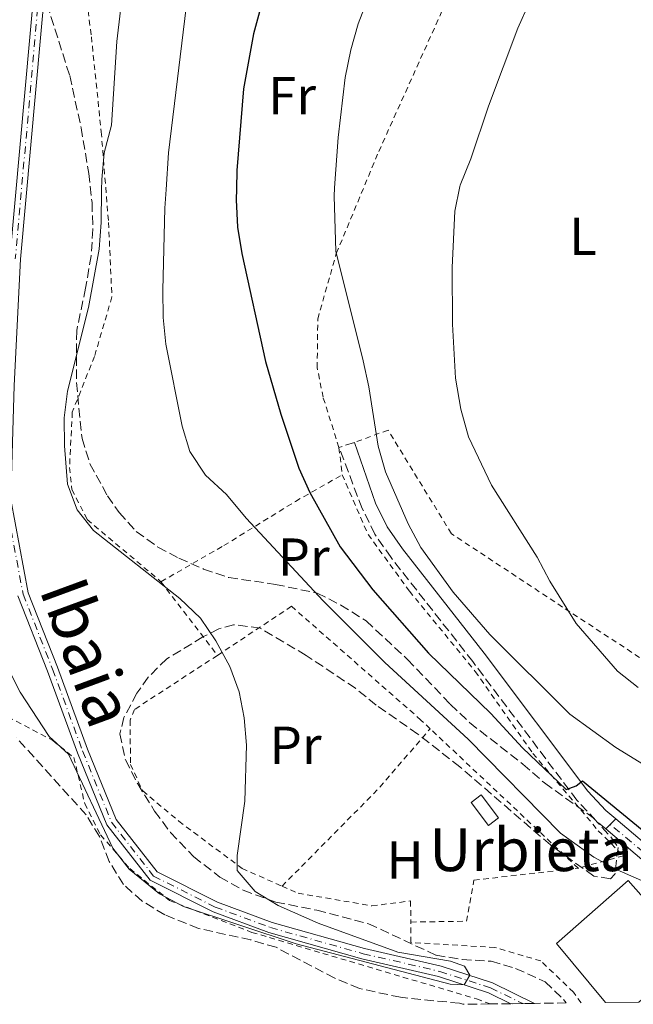
# Model space of a CAD drawing. Units: metres. Extents: x 586455 to 589876, y 4770621 to 4772978.
# Drawn here: x 589088 to 589203, y 4770656 to 4770840 of the extents above; entities that cross this region are included whole.
import ezdxf
from ezdxf.enums import TextEntityAlignment as Align

# ---------------------------------------------------------------- set-up
doc = ezdxf.new("R2010")
doc.units = ezdxf.units.M
doc.header["$MEASUREMENT"] = 0
for name, pattern in [('DGN Style 2', [1.7399219301090239, 1.043953158065414, -0.6959687720436097]), ('DGN Style 3', [2.435890702152634, 1.739921930109024, -0.6959687720436097]), ('DGN Style 4', [2.7856150101045474, 1.391937544087219, -0.6959687720436097, 0.001739921930109024, -0.6959687720436097])]:
    doc.linetypes.add(name, pattern=pattern)
for name, color, linetype, lineweight in [('Borda', 1, 'Continuous', 13), ('Camino', 7, 'DGN Style 3', 0), ('Caseta-cabaña', 1, 'Continuous', 0), ('Cauce permanente', 151, 'Continuous', 13), ('Cauce permanente (área)', 142, 'Continuous', 13), ('Curva de nivel directora', 30, 'Continuous', 30), ('Curva de nivel intermedia', 30, 'Continuous', 0), ('Eje cauce permanente (área)', 70, 'DGN Style 4', 0), ('Eje pista pavimentada', 7, 'DGN Style 4', 0), ('Etiqueta de uso rústico', 92, 'Continuous', 0), ('Línea de pista pavimentada', 7, 'Continuous', 0), ('Margen derecho', 7, 'Continuous', 0), ('pavimentado', 23, 'Continuous', 0), ('Tela metálica o alambrada', 7, 'DGN Style 2', 0), ('Texto de Borda', 7, 'Continuous', 0), ('Texto de Cauce (área) pequeño', 142, 'Continuous', 0), ('Zona arbolada', 92, 'DGN Style 3', 0)]:
    doc.layers.add(name, color=color, linetype=linetype, lineweight=lineweight)
doc.styles.add('Style-Arial', font='arial.ttf')

msp = doc.modelspace()

# ---------------------------------------------------------------- linework, layer by layer
at = {"layer": 'Borda', "color": 1, "linetype": 'Continuous', "lineweight": 13}
msp.add_polyline3d([(589203.9199999999, 4770655.939999999, 498.7799999999989), (589197.6900000004, 4770655.859999999, 498.7200000000012), (589188.5, 4770666.91, 498.4799999999959), (589201.9400000004, 4770678.76, 498.4100000000035), (589216.25, 4770662.52, 498.1100000000006), (589210.4900000002, 4770657.439999999, 498.1100000000006), (589208.3600000005, 4770659.859999999, 498.7799999999989)], close=True, dxfattribs=at)
at = {"layer": 'Borda', "color": 23, "linetype": 'Continuous', "lineweight": 0}
msp.add_polyline3d([(589197.6900000004, 4770655.859999999, 498.7200000000012), (589188.5, 4770666.91, 498.4799999999959), (589201.9400000004, 4770678.76, 498.4100000000035), (589216.25, 4770662.52, 498.1100000000006)], dxfattribs=at)
at = {"layer": 'Camino', "color": 7, "linetype": 'DGN Style 3', "lineweight": 0, "elevation": 503.6699999999983, "flags": 128}
msp.add_lwpolyline([(589150.5500000005, 4770760.939999999), (589147.6499999971, 4770759.980000001)], dxfattribs=at)
at = {"layer": 'Camino', "color": 7, "linetype": 'DGN Style 3', "lineweight": 0}
msp.add_polyline3d([(589197.7199999974, 4770688.420000001, 499.0299999999989), (589195.8999999979, 4770689.960000001, 499.2400000000052), (589192.3199999994, 4770693.810000002, 499.6999999999971), (589172.7600000015, 4770719.810000001, 502.6100000000007), (589157.4200000014, 4770739.36, 503.3399999999965), (589154.3599999994, 4770743.720000002, 503.4900000000054), (589152.0199999991, 4770748.540000001, 503.5899999999967), (589147.6499999971, 4770759.980000001, 503.6699999999983)], dxfattribs=at)
at = {"layer": 'Caseta-cabaña', "color": 1, "linetype": 'Continuous', "lineweight": 0, "elevation": 493.9900000000052, "flags": 128}
msp.add_lwpolyline([(589177.5700000003, 4770690.5), (589175.7100000001, 4770689.09), (589172.4400000004, 4770693.4), (589174.3099999996, 4770694.810000001), (589177.5700000003, 4770690.5)], close=True, dxfattribs=at)
msp.add_lwpolyline([(589175.7100000001, 4770689.09), (589172.4400000004, 4770693.4), (589174.3099999996, 4770694.810000001), (589177.5700000003, 4770690.5), (589175.7100000001, 4770689.09)], dxfattribs=at)
at = {"layer": 'Cauce permanente', "color": 151, "linetype": 'Continuous', "lineweight": 13}
for points in [[(589086.7000000002, 4770969.65, 482.5399999999936), (589087.9199999999, 4770969.730000001, 483.0200000000041), (589094.7199999997, 4770968.310000001, 483.1699999999983), (589099.3499999996, 4770964.779999999, 483.5399999999936), (589103.1299999999, 4770955.480000001, 483.7700000000041), (589102.5800000001, 4770944.560000001, 483.8399999999965), (589098.6299999999, 4770925.060000001, 484.2200000000012), (589095.0300000003, 4770902.350000001, 484.6699999999983), (589093.5099999999, 4770870.17, 485.2700000000041), (589092.6100000005, 4770847.970000001, 485.2700000000041), (589087.8899999997, 4770795.33, 485.570000000007), (589086.6900000004, 4770771.609999999, 485.7200000000012)], [(589085.9000000004, 4770795.470000001, 485.570000000007), (589090.6100000005, 4770848.100000001, 485.2700000000041), (589091.5099999999, 4770870.25, 485.2700000000041), (589093.0300000003, 4770902.550000001, 484.6699999999983), (589096.6600000003, 4770925.42, 484.2200000000012), (589100.5899999999, 4770944.810000001, 483.8399999999965), (589101.1100000005, 4770955.140000001, 483.7700000000041), (589097.7000000002, 4770963.529999999, 483.5399999999936), (589093.8700000001, 4770966.449999999, 483.1699999999983), (589087.5099999999, 4770967.779999999, 483.0200000000041)], [(589086.04, 4770750.24, 485.7200000000012), (589089.3200000003, 4770732.710000001, 486.1699999999983), (589094.8200000003, 4770718.77, 486.8399999999965), (589100.4600000001, 4770703.41, 487.8899999999995), (589105.8300000001, 4770690.199999999, 488.4900000000052), (589113.5, 4770680.369999999, 488.8699999999953), (589124.8200000003, 4770674.680000001, 489.0200000000041), (589135.0899999999, 4770670.880000001, 489.1699999999983), (589152.4600000001, 4770665.980000001, 489.1699999999983), (589166.8399999999, 4770662.66, 489.9199999999983), (589176.4699999997, 4770659.529999999, 490.070000000007), (589184.3499999996, 4770655.689999999, 490.3099999999977), (589179.9100000003, 4770655.630000001, 490.1999999999971), (589175.7199999997, 4770657.680000001, 490.070000000007), (589166.3099999996, 4770660.730000001, 489.9199999999983), (589151.9600000001, 4770664.039999999, 489.1699999999983), (589134.4699999997, 4770668.970000001, 489.1699999999983), (589124.0199999996, 4770672.850000001, 489.0200000000041), (589112.2000000002, 4770678.789999999, 488.8699999999953), (589104.0800000001, 4770689.180000001, 488.4900000000052), (589098.5899999999, 4770702.689999999, 487.8899999999995), (589092.9500000002, 4770718.050000001, 486.8399999999965), (589087.3899999997, 4770732.16, 486.1699999999983)]]:
    msp.add_polyline3d(points, dxfattribs=at)
at = {"layer": 'Cauce permanente (área)', "color": 142, "linetype": 'Continuous', "lineweight": 13}
for points in [[(589184.3499999996, 4770655.689999999, 490.3099999999977), (589176.4699999997, 4770659.529999999, 490.070000000007), (589166.8399999999, 4770662.66, 489.9199999999983), (589152.4600000001, 4770665.980000001, 489.1699999999983), (589135.0899999999, 4770670.880000001, 489.1699999999983), (589124.8200000003, 4770674.680000001, 489.0200000000041), (589113.5, 4770680.369999999, 488.8699999999953), (589105.8300000001, 4770690.199999999, 488.4900000000052), (589100.4600000001, 4770703.41, 487.8899999999995), (589094.8200000003, 4770718.77, 486.8399999999965), (589089.3200000003, 4770732.710000001, 486.1699999999983), (589086.04, 4770750.24, 485.7200000000012), (589086.6900000004, 4770771.609999999, 485.7200000000012), (589087.8899999997, 4770795.33, 485.570000000007), (589092.6100000005, 4770847.970000001, 485.2700000000041), (589093.5099999999, 4770870.17, 485.2700000000041), (589095.0300000003, 4770902.350000001, 484.6699999999983), (589098.6299999999, 4770925.060000001, 484.2200000000012), (589102.5800000001, 4770944.560000001, 483.8399999999965), (589103.1299999999, 4770955.480000001, 483.7700000000041), (589099.3499999996, 4770964.779999999, 483.5399999999936), (589094.7199999997, 4770968.310000001, 483.1699999999983), (589087.9199999999, 4770969.730000001, 483.0200000000041), (589086.7000000002, 4770969.65, 482.5399999999936)], [(589085.9000000004, 4770795.470000001, 485.570000000007), (589090.6100000005, 4770848.100000001, 485.2700000000041), (589091.5099999999, 4770870.25, 485.2700000000041), (589093.0300000003, 4770902.550000001, 484.6699999999983), (589096.6600000003, 4770925.42, 484.2200000000012), (589100.5899999999, 4770944.810000001, 483.8399999999965), (589101.1100000005, 4770955.140000001, 483.7700000000041), (589097.7000000002, 4770963.529999999, 483.5399999999936), (589093.8700000001, 4770966.449999999, 483.1699999999983), (589087.5099999999, 4770967.779999999, 483.0200000000041)], [(589179.9100000003, 4770655.630000001, 490.1999999999971), (589175.7199999997, 4770657.680000001, 490.070000000007), (589166.3099999996, 4770660.730000001, 489.9199999999983), (589151.9600000001, 4770664.039999999, 489.1699999999983), (589134.4699999997, 4770668.970000001, 489.1699999999983), (589124.0199999996, 4770672.850000001, 489.0200000000041), (589112.2000000002, 4770678.789999999, 488.8699999999953), (589104.0800000001, 4770689.180000001, 488.4900000000052), (589098.5899999999, 4770702.689999999, 487.8899999999995), (589092.9500000002, 4770718.050000001, 486.8399999999965), (589087.3899999997, 4770732.16, 486.1699999999983)]]:
    msp.add_polyline3d(points, dxfattribs=at)
at = {"layer": 'Curva de nivel directora', "color": 30, "linetype": 'Continuous', "lineweight": 30, "elevation": 500.0000000000003, "flags": 128}
msp.add_lwpolyline([(589132.9399999996, 4770842.4), (589131.5899999995, 4770837.580000001), (589129.7599999988, 4770827.279999999), (589128.449999999, 4770811.970000001), (589128.3999999999, 4770808.54), (589128.3799999999, 4770806.440000001), (589128.5999999989, 4770801.350000001), (589129.4100000003, 4770796.410000001), (589133.8899999994, 4770776.150000002), (589136.7399999994, 4770766.230000002), (589140.11, 4770756.110000002), (589142.1799999998, 4770751.560000001), (589147.8999999996, 4770741.33), (589154.0300000008, 4770733.29), (589164.4600000001, 4770721.380000001), (589176.1700000003, 4770710.100000001), (589182.1200000002, 4770703.62), (589190.3099999999, 4770695.850000001), (589192.1600000006, 4770696.49), (589193.3399999986, 4770697.470000002), (589208.0399999993, 4770685.350000001)], dxfattribs=at)
at = {"layer": 'Curva de nivel intermedia', "color": 30, "linetype": 'Continuous', "lineweight": 0, "flags": 128}
for points, elevation in [([(589107.1800000013, 4770846.770000001), (589105.9400000008, 4770836.140000001), (589104.9400000017, 4770820.46), (589103.5800000004, 4770815.259999999), (589103.110000001, 4770810.279999998), (589103.0900000009, 4770808.279999998), (589103.0300000006, 4770802.189999999), (589102.6399999994, 4770797.199999998), (589100.6400000012, 4770786.220000002), (589096.7200000007, 4770770.539999999), (589096.0700000002, 4770765.579999999), (589096.1200000016, 4770760.32), (589096.7200000007, 4770753.09), (589098.4800000021, 4770748.310000001), (589101.5900000011, 4770744.400000001), (589117.8000000007, 4770731.640000001), (589121.6500000019, 4770727.939999999), (589124.5399999997, 4770723.71), (589127.1900000006, 4770718.899999999), (589128.8899999994, 4770714.17), (589129.8799999995, 4770709.269999999), (589130.2800000019, 4770704.119999998), (589130.0100000014, 4770693.619999997), (589128.5300000019, 4770683.45), (589128.5200000006, 4770680.609999999), (589131.9500000017, 4770676.670000001), (589136.2200000008, 4770674.069999998), (589143.7199999999, 4770670.74), (589158.7100000011, 4770665.289999999), (589168.5700000006, 4770663.609999998), (589171.2300000004, 4770662.699999998), (589172.2200000006, 4770660.98), (589171.1200000009, 4770659.16), (589168.5400000014, 4770659.289999997), (589139.5900000016, 4770666.859999998), (589118.4600000001, 4770673.880000001), (589113.9400000006, 4770676.269999999), (589108.2600000009, 4770680.869999998), (589105.2300000022, 4770684.829999999), (589096.9000000017, 4770702.480000001), (589093.2300000016, 4770705.769999999), (589087.8100000012, 4770714.11), (589085.2699999998, 4770719.13)], 490.0000000000001), ([(589119.5500000007, 4770847.199999999), (589115.6300000004, 4770815.259999999), (589115.1900000023, 4770808.400000001), (589114.9700000009, 4770804.9), (589114.62, 4770789.480000001), (589114.6600000003, 4770784.38), (589115.1299999997, 4770779.399999999), (589118.240000001, 4770763.999999999), (589119.6600000004, 4770759.210000001), (589122.6199999996, 4770754.819999999), (589126.5600000003, 4770751.180000001), (589130.2300000004, 4770746.730000001), (589144.680000001, 4770731.24), (589156.2500000002, 4770719.650000001), (589171.8899999998, 4770705.259999999), (589189.2100000002, 4770687.609999999), (589195.4800000021, 4770683.119999999), (589199.8899999999, 4770680.75), (589206.990000001, 4770677.649999999), (589209.2400000019, 4770677.140000001)], 495), ([(589153.2000000015, 4770844.529999998), (589151.23, 4770839.499999999), (589149.8600000021, 4770834.57), (589148.8300000017, 4770829.419999998), (589147.4800000016, 4770818.140000001), (589146.8400000001, 4770808.720000001), (589146.7400000017, 4770807.149999999), (589147.0400000013, 4770796.82), (589152.2100000012, 4770776.25), (589153.2700000008, 4770771.349999999), (589154.9900000019, 4770760.230000001), (589156.3700000009, 4770755.420000001), (589160.610000001, 4770745.65), (589162.9900000015, 4770741.249999999), (589169.0800000002, 4770732.829999999), (589175.9600000001, 4770724.869999998), (589191.0099999995, 4770709.960000002), (589199.5900000005, 4770703.689999999), (589213.2600000007, 4770695.29)], 505.0000000000001), ([(589183.4300000002, 4770843.529999999), (589181.2000000017, 4770838.640000001), (589175.6900000018, 4770824), (589172.3900000005, 4770814.13), (589170.380000001, 4770809.230000001), (589170.3299999996, 4770808.96), (589169.400000002, 4770804.330000001), (589168.9000000014, 4770793.77), (589168.9800000018, 4770783.11), (589169.5100000015, 4770772.970000001), (589170.5000000017, 4770767.189999999), (589171.9800000014, 4770761.999999999), (589176.2900000009, 4770752.890000001), (589184.8400000005, 4770739.400000001), (589187.2099999997, 4770734.890000001), (589192.1699999997, 4770726.949999999), (589199.9000000011, 4770718.050000001), (589203.8300000007, 4770714.960000002)], 510)]:
    msp.add_lwpolyline(points, dxfattribs=dict(at, elevation=elevation))
at = {"layer": 'Eje cauce permanente (área)', "color": 70, "linetype": 'DGN Style 4', "lineweight": 0}
for points in [[(589087.7199999997, 4770968.75, 483.0200000000041), (589094.29, 4770967.380000001, 483.1699999999983), (589098.5300000003, 4770964.15, 483.5399999999936), (589102.1200000001, 4770955.310000001, 483.7700000000041), (589101.5899999999, 4770944.680000001, 483.8399999999965), (589097.6399999997, 4770925.24, 484.2200000000012), (589094.0300000003, 4770902.449999999, 484.6699999999983), (589092.5099999999, 4770870.210000001, 485.1300000000047), (589091.6100000005, 4770848.039999999, 485.2700000000041), (589086.9000000004, 4770795.4, 485.570000000007)], [(589085.04, 4770750.16, 485.7200000000012), (589088.3600000005, 4770732.439999999, 486.1699999999983), (589093.8899999997, 4770718.41, 486.8399999999965), (589099.5300000003, 4770703.050000001, 487.8899999999995), (589104.9500000002, 4770689.689999999, 488.4900000000052), (589112.8499999996, 4770679.58, 488.8699999999953), (589124.4199999999, 4770673.76, 489.0200000000041), (589134.7800000003, 4770669.930000001, 489.1699999999983), (589152.2100000001, 4770665.01, 489.1699999999983), (589166.5700000003, 4770661.689999999, 489.9199999999983), (589176.0999999996, 4770658.600000001, 490.070000000007), (589182.1299999999, 4770655.66, 490.25)]]:
    msp.add_polyline3d(points, dxfattribs=at)
at = {"layer": 'Eje pista pavimentada', "color": 7, "linetype": 'DGN Style 4', "lineweight": 0, "extrusion": (0.07114592226650338, -0.05896395702623924, 0.9957216024153823), "elevation": -238882.7460219926, "flags": 128}
msp.add_lwpolyline([(4049140.25845542, 2579540.51825034), (4049140.25845542, 2579540.523661364)], dxfattribs=at)
at = {"layer": 'Eje pista pavimentada', "color": 7, "linetype": 'DGN Style 4', "lineweight": 0}
msp.add_polyline3d([(589206.9699999987, 4770682.280000002, 498.0599999999978), (589198.5641483616, 4770689.24656194, 499.0295000000043)], dxfattribs=at)
at = {"layer": 'Línea de pista pavimentada', "color": 7, "linetype": 'Continuous', "lineweight": 0, "extrusion": (0.002657356240109487, 0.002601994648353378, 0.9999930840169161), "elevation": 14478.04051836176, "flags": 128}
msp.add_lwpolyline([(589196.2335747848, 4770668.777854444), (589195.1577120643, 4770667.724412817)], dxfattribs=at)
at = {"layer": 'Línea de pista pavimentada', "color": 7, "linetype": 'Continuous', "lineweight": 0, "extrusion": (0.002661019294345381, 0.002605581389974829, 0.9999930649369203), "elevation": 14497.31000482019, "flags": 128}
msp.add_lwpolyline([(589195.1501447548, 4770667.66682938), (589194.3059876707, 4770666.840264636)], dxfattribs=at)
at = {"layer": 'Línea de pista pavimentada', "color": 7, "linetype": 'Continuous', "lineweight": 0, "extrusion": (-0.2608768136877805, -0.4255210123881235, 0.8665305280809773), "elevation": -2183303.765362974, "flags": 128}
msp.add_lwpolyline([(-1991164.749605714, 3791436.224469367), (-1991168.662552187, 3791436.745381926), (-1991180.210023452, 3791438.808997063)], dxfattribs=at)
at = {"layer": 'Línea de pista pavimentada', "color": 7, "linetype": 'Continuous', "lineweight": 0}
msp.add_polyline3d([(589199.6399999995, 4770690.300000001, 499.020000000004), (589208.3199999988, 4770682.930000002, 498)], dxfattribs=at)
at = {"layer": 'Margen derecho', "color": 7, "linetype": 'Continuous', "lineweight": 0}
msp.add_polyline3d([(589150.5500000005, 4770760.939999999, 503.6699999999983), (589154.489999999, 4770749.560000002, 503.5899999999967), (589156.6799999994, 4770745.080000001, 503.4900000000054), (589159.5699999996, 4770740.95, 503.3399999999965), (589174.8799999983, 4770721.430000001, 502.6100000000007), (589194.3700000013, 4770695.530000002, 499.6999999999971), (589197.7499999986, 4770691.900000001, 499.2400000000052), (589199.6399999995, 4770690.300000001, 499.020000000004)], dxfattribs=at)
at = {"layer": 'pavimentado', "color": 23, "linetype": 'Continuous', "lineweight": 0}
msp.add_polyline3d([(589206.6299999994, 4770680.859999998, 498), (589197.7199999979, 4770688.42, 499.0299999999989), (589199.64, 4770690.3, 499.0200000000041), (589208.3199999993, 4770682.930000001, 498)], dxfattribs=at)
at = {"layer": 'Tela metálica o alambrada', "color": 7, "linetype": 'DGN Style 2', "lineweight": 0, "extrusion": (0.008500121442239994, -0.07120593544846048, 0.9974254171076536), "elevation": -334196.2273437337, "flags": 128}
msp.add_lwpolyline([(1150483.035160241, 4655313.916524995), (1150483.035160241, 4655308.756961059)], dxfattribs=at)
at = {"layer": 'Tela metálica o alambrada', "color": 7, "linetype": 'DGN Style 2', "lineweight": 0, "extrusion": (0.01570086894317795, -0.02050453422909409, 0.9996664677733655), "elevation": -88081.8433023151, "flags": 128}
msp.add_lwpolyline([(3368159.626777072, 3428514.076542184), (3368159.626777072, 3428496.651861412)], dxfattribs=at)
at = {"layer": 'Tela metálica o alambrada', "color": 7, "linetype": 'DGN Style 2', "lineweight": 0, "extrusion": (0.4592297745494312, -0.4998128708758589, 0.734367148144653), "elevation": -2113536.424923151, "flags": 128}
msp.add_lwpolyline([(3661563.90495449, 2287435.634647694), (3661589.530469427, 2287437.284733813), (3661604.348056868, 2287439.641999697)], dxfattribs=at)
at = {"layer": 'Tela metálica o alambrada', "color": 7, "linetype": 'DGN Style 2', "lineweight": 0, "extrusion": (0.004197062084592759, -0.00394946561632014, 0.9999833930577067), "elevation": -15875.44125150242, "flags": 128}
msp.add_lwpolyline([(589185.2999326806, 4770655.567643181), (589157.4992541779, 4770681.727847209)], dxfattribs=at)
at = {"layer": 'Tela metálica o alambrada', "color": 7, "linetype": 'DGN Style 2', "lineweight": 0}
for points in [[(589098.04, 4770865.960000001, 485.9499999999971), (589098.4000000004, 4770859.189999999, 486.5099999999948), (589101.1799999997, 4770837.050000001, 488.1600000000035), (589103.0300000003, 4770819.220000001, 489.4400000000023), (589104.3899999997, 4770802.210000001, 490.7100000000065), (589105.0300000003, 4770788.24, 491.9100000000035), (589101.7699999996, 4770777.08, 491.5399999999936), (589097.5999999996, 4770766.619999999, 490.3399999999965), (589097.0800000001, 4770756.24, 490.4100000000035), (589097.5300000003, 4770752.109999999, 490.4100000000035), (589100.4000000004, 4770746.470000001, 490.4100000000035), (589114.2400000002, 4770734.810000001, 490.4100000000035)], [(589147.6500000004, 4770759.980000001, 503.6699999999983), (589144.6699999999, 4770769.41, 503.679999999993), (589143.5599999996, 4770774.970000001, 503.8300000000018), (589143.6699999999, 4770784.09, 504.2799999999989), (589147.1500000004, 4770796.4, 505.7799999999989), (589155.1100000005, 4770815.51, 507.0500000000029), (589167.5800000001, 4770843.17, 507.9499999999971), (589175.3300000001, 4770860.350000001, 506.679999999993)], [(589283.9199999999, 4770841.310000001, 514.820000000007), (589269.2599999999, 4770829.83, 516.9199999999983), (589251.7300000004, 4770815.689999999, 518.1999999999971), (589241.6500000004, 4770806.609999999, 518.1199999999953), (589233.7699999996, 4770792.9, 516.8500000000058), (589223.3399999999, 4770774.4, 515.0500000000029), (589216.5599999996, 4770759.33, 514.3699999999953), (589213.8300000001, 4770745.66, 513.6999999999971), (589212.4800000004, 4770732.199999999, 512.6499999999943), (589212.9199999999, 4770721.77, 511.3000000000029), (589213.9299999997, 4770716.449999999, 511.070000000007), (589209.9000000004, 4770716.789999999, 511.070000000007), (589189.6100000005, 4770730.060000001, 510.1699999999983), (589168.7599999999, 4770743.810000001, 507.6999999999971), (589156.8600000005, 4770763.24, 506.1300000000047), (589150.5499999998, 4770760.939999999, 504.179999999993)], [(589114.2400000002, 4770734.810000001, 490.4100000000035), (589126.04, 4770741.58, 493.4799999999959), (589139.4900000002, 4770749.880000001, 499.179999999993), (589148.2599999999, 4770754.869999999, 503.3000000000029)], [(589148.2599999999, 4770754.869999999, 503.3000000000029), (589153.1100000005, 4770743.67, 503.2299999999959), (589160.8799999999, 4770733.029999999, 503.1499999999942), (589173.2400000002, 4770717.980000001, 502.4799999999959), (589184.04, 4770702.600000001, 500.5299999999989), (589196.3200000003, 4770688.09, 498.8099999999977), (589201.0300000003, 4770683.380000001, 497.6100000000006), (589192.5599999996, 4770681.060000001, 493.3300000000018)], [(589164.7599999999, 4770707.220000001, 493.5500000000029), (589163.04, 4770708.84, 493.5599999999977), (589138.75, 4770730.189999999, 492.5099999999948), (589124.8300000001, 4770720.980000001, 489.9600000000065)], [(589124.8300000001, 4770720.980000001, 489.9600000000065), (589109.2599999999, 4770710.84, 489.9600000000065), (589108.4600000001, 4770708.84, 489.9600000000065), (589108.5099999999, 4770700.5, 489.9600000000065), (589110.8200000003, 4770695.57, 489.9600000000065), (589117.5899999999, 4770689.890000001, 490.2599999999948), (589129.4600000001, 4770681.01, 490.5599999999977), (589136.9699999997, 4770677.689999999, 490.8300000000018)], [(589000.7199999997, 4770683.390000001, 511.1000000000058), (589012.8099999996, 4770689.689999999, 508.1900000000023), (589028.9100000003, 4770698, 502.7299999999959), (589043.6200000001, 4770706.83, 498.320000000007), (589049.9299999997, 4770710.310000001, 496.8300000000018), (589056.9100000003, 4770714.16, 495.179999999993), (589065.7999999998, 4770717.33, 493.679999999993), (589070.2199999997, 4770717.24, 493.0899999999965), (589076.04, 4770715.25, 492.4900000000052), (589084, 4770710.25, 491.4400000000023), (589093.9400000004, 4770704.99, 490.7599999999948), (589097.9000000004, 4770701.83, 490.7599999999948), (589099.9299999997, 4770693.17, 491.0599999999977), (589102.9199999999, 4770687.289999999, 491.4400000000023), (589108.3899999997, 4770680.980000001, 491.4400000000023), (589115.8200000003, 4770675.01, 491.6600000000035), (589131.2999999998, 4770669.02, 491.4400000000023), (589173.4699999997, 4770656.539999999, 491.5899999999965), (589176.0300000003, 4770655.58, 491.6399999999995)], [(589161.1600000003, 4770670.960000001, 491.6900000000023), (589171.5899999999, 4770671.100000001, 491.7599999999948), (589172.9900000002, 4770678.810000001, 492.3600000000006), (589192.5599999996, 4770681.060000001, 493.3300000000018)], [(589136.9699999997, 4770677.689999999, 490.8300000000018), (589139.9900000002, 4770676.359999999, 490.9400000000023), (589153.8399999999, 4770673.99, 491.1600000000035), (589161.0800000001, 4770674.91, 491.8399999999965), (589161.1600000003, 4770670.960000001, 491.6900000000023)], [(589193.1299999999, 4770655.800000001, 493.1699999999983), (589191.6500000004, 4770657.789999999, 493.0899999999965), (589185.54, 4770663.66, 492.7100000000065), (589176.9100000003, 4770666.189999999, 492.1900000000023), (589161.1200000001, 4770667.130000001, 491.7400000000052), (589161.1600000003, 4770670.960000001, 491.6900000000023)]]:
    msp.add_polyline3d(points, dxfattribs=at)
at = {"layer": 'Zona arbolada', "color": 92, "linetype": 'DGN Style 3', "lineweight": 0}
for points in [[(589092.1200000001, 4770845.49, 501.7599999999948), (589097.1100000005, 4770829.75, 501.9100000000035), (589099.25, 4770819.99, 502.0399999999936), (589100.6799999997, 4770811.42, 502.0599999999977), (589101.2999999998, 4770805.960000001, 502.0599999999977), (589101.4500000002, 4770800.960000001, 502.0599999999977), (589101.1500000004, 4770795.960000001, 502.0599999999977), (589100.0899999999, 4770789.9, 501.820000000007), (589098.4199999999, 4770781.91, 501.0099999999948), (589098.3700000001, 4770772.189999999, 500.2599999999948), (589099.4199999999, 4770761.66, 499.2200000000012), (589100.9100000003, 4770756.91, 498.8899999999995), (589104.2100000001, 4770750.91, 498.3399999999965), (589106.4100000003, 4770747.76, 498.1699999999983), (589109.5999999996, 4770744.230000001, 498.1699999999983), (589113.6799999997, 4770741.310000001, 498.1699999999983), (589117.6200000001, 4770739.230000001, 498.1699999999983), (589122.2400000002, 4770737.180000001, 498.1699999999983), (589126.9600000001, 4770735.59, 498.1699999999983), (589135.7100000001, 4770734.310000001, 498.320000000007), (589143.54, 4770732.66, 499.3600000000006), (589147.9900000002, 4770730.430000001, 499.8099999999977), (589152.7400000002, 4770727.460000001, 499.8099999999977), (589160.5300000003, 4770720.230000001, 499.8099999999977), (589168.5499999998, 4770711.810000001, 499.5099999999948), (589172.1600000003, 4770708.359999999, 499.6199999999953), (589182.1299999999, 4770700.59, 499.5200000000041), (589186.2199999997, 4770697.050000001, 499.3600000000006), (589195.3600000005, 4770690.51, 499.3600000000006), (589198.8300000001, 4770686.77, 499.4799999999959), (589200.0300000003, 4770684.960000001, 499.5099999999948), (589199.4500000002, 4770679.91, 498.7200000000012), (589198.5899999999, 4770679.050000001, 498.6199999999953), (589195.4600000001, 4770679.59, 498.6199999999953), (589187.3300000001, 4770685.41, 498.2299999999959), (589170.3399999999, 4770700.09, 497.7200000000012), (589162.4400000004, 4770706.220000001, 497.7200000000012), (589154.6299999999, 4770711.65, 497.7200000000012), (589150.7300000004, 4770714.810000001, 497.7200000000012), (589141.4900000002, 4770720.99, 497.7200000000012), (589132.8700000001, 4770726.09, 496.9700000000012), (589127.8700000001, 4770726.74, 496.5800000000018), (589125.0800000001, 4770725.939999999, 496.3699999999953), (589122.1100000005, 4770724.439999999, 496.5200000000041), (589115.3499999996, 4770720.350000001, 496.2200000000012), (589111.8399999999, 4770716.890000001, 495.8699999999953), (589109.7199999997, 4770713.880000001, 495.6199999999953), (589107.2800000003, 4770709.350000001, 495.1699999999983), (589106.5199999996, 4770706.26, 495.0200000000041), (589107.5700000003, 4770701.369999999, 495.0200000000041), (589109.8799999999, 4770696.880000001, 495.0200000000041), (589113.04, 4770691.75, 495.0200000000041), (589116.0300000003, 4770687.76, 495.0200000000041), (589120.3600000005, 4770683.220000001, 495.0200000000041), (589125.2800000003, 4770679.4, 495.0200000000041), (589129.6799999997, 4770676.91, 495.1499999999942), (589135.8099999996, 4770674.689999999, 495.4700000000012), (589143.5199999996, 4770673.16, 495.7700000000041), (589153.2100000001, 4770670.640000001, 495.7700000000041), (589165.8799999999, 4770664.730000001, 495.7700000000041), (589170.7699999996, 4770663.930000001, 495.7700000000041), (589176.2199999997, 4770663.609999999, 495.7700000000041), (589180.7999999998, 4770662.26, 495.7700000000041), (589186.3700000001, 4770659.74, 495.7700000000041), (589189.7999999998, 4770656.439999999, 495.7700000000041), (589190.3200000003, 4770655.77, 495.7700000000041), (589184.3499999996, 4770655.689999999, 490.3099999999977), (589179.9100000003, 4770655.630000001, 490.1999999999971), (589176.0300000003, 4770655.58, 491.6399999999995), (589170.8899999997, 4770655.52, 495.6199999999953), (589170.29, 4770655.710000001, 495.6199999999953), (589159.2000000002, 4770656.83, 495.6199999999953), (589151.4900000002, 4770658.480000001, 495.6199999999953), (589146.8700000001, 4770660.42, 495.6199999999953), (589135.8600000005, 4770666.210000001, 495.6199999999953), (589131.0999999996, 4770667.59, 495.5899999999965), (589121.2999999998, 4770669.76, 495.4700000000012), (589114.9600000001, 4770672.300000001, 495.5099999999948), (589110.6799999997, 4770674.9, 495.6300000000047), (589107.2000000002, 4770678, 495.7700000000041), (589104.54, 4770682.300000001, 496.0899999999965), (589102.6799999997, 4770686.99, 496.4799999999959), (589100.2199999997, 4770691.050000001, 496.5200000000041), (589087.1299999999, 4770705.51, 495.4100000000035)], [(589092.1200000001, 4770845.49, 501.7599999999948), (589097.1100000005, 4770829.75, 501.9100000000035), (589099.25, 4770819.99, 502.0399999999936), (589100.6799999997, 4770811.42, 502.0599999999977), (589101.2999999998, 4770805.960000001, 502.0599999999977), (589101.4500000002, 4770800.960000001, 502.0599999999977), (589101.1500000004, 4770795.960000001, 502.0599999999977), (589100.0899999999, 4770789.9, 501.820000000007), (589098.4199999999, 4770781.91, 501.0099999999948), (589098.3700000001, 4770772.189999999, 500.2599999999948), (589099.4199999999, 4770761.66, 499.2200000000012), (589100.9100000003, 4770756.91, 498.8899999999995), (589104.2100000001, 4770750.91, 498.3399999999965), (589106.4100000003, 4770747.76, 498.1699999999983), (589109.5999999996, 4770744.230000001, 498.1699999999983), (589113.6799999997, 4770741.310000001, 498.1699999999983), (589117.6200000001, 4770739.230000001, 498.1699999999983), (589122.2400000002, 4770737.180000001, 498.1699999999983), (589126.9600000001, 4770735.59, 498.1699999999983), (589135.7100000001, 4770734.310000001, 498.320000000007), (589143.54, 4770732.66, 499.3600000000006), (589147.9900000002, 4770730.430000001, 499.8099999999977), (589152.7400000002, 4770727.460000001, 499.8099999999977), (589160.5300000003, 4770720.230000001, 499.8099999999977), (589168.5499999998, 4770711.810000001, 499.5099999999948), (589172.1600000003, 4770708.359999999, 499.6199999999953), (589182.1299999999, 4770700.59, 499.5200000000041), (589186.2199999997, 4770697.050000001, 499.3600000000006), (589195.3600000005, 4770690.51, 499.3600000000006), (589198.8300000001, 4770686.77, 499.4799999999959), (589200.0300000003, 4770684.960000001, 499.5099999999948), (589199.4500000002, 4770679.91, 498.7200000000012), (589198.5899999999, 4770679.050000001, 498.6199999999953), (589195.4600000001, 4770679.59, 498.6199999999953), (589187.3300000001, 4770685.41, 498.2299999999959), (589170.3399999999, 4770700.09, 497.7200000000012), (589162.4400000004, 4770706.220000001, 497.7200000000012), (589154.6299999999, 4770711.65, 497.7200000000012), (589150.7300000004, 4770714.810000001, 497.7200000000012), (589141.4900000002, 4770720.99, 497.7200000000012), (589132.8700000001, 4770726.09, 496.9700000000012), (589127.8700000001, 4770726.74, 496.5800000000018), (589125.0800000001, 4770725.939999999, 496.3699999999953), (589122.1100000005, 4770724.439999999, 496.5200000000041), (589115.3499999996, 4770720.350000001, 496.2200000000012), (589111.8399999999, 4770716.890000001, 495.8699999999953), (589109.7199999997, 4770713.880000001, 495.6199999999953), (589107.2800000003, 4770709.350000001, 495.1699999999983), (589106.5199999996, 4770706.26, 495.0200000000041), (589107.5700000003, 4770701.369999999, 495.0200000000041), (589109.8799999999, 4770696.880000001, 495.0200000000041), (589113.04, 4770691.75, 495.0200000000041), (589116.0300000003, 4770687.76, 495.0200000000041), (589120.3600000005, 4770683.220000001, 495.0200000000041), (589125.2800000003, 4770679.4, 495.0200000000041), (589129.6799999997, 4770676.91, 495.1499999999942), (589135.8099999996, 4770674.689999999, 495.4700000000012), (589143.5199999996, 4770673.16, 495.7700000000041), (589153.2100000001, 4770670.640000001, 495.7700000000041), (589165.8799999999, 4770664.730000001, 495.7700000000041), (589170.7699999996, 4770663.930000001, 495.7700000000041), (589176.2199999997, 4770663.609999999, 495.7700000000041), (589180.7999999998, 4770662.26, 495.7700000000041), (589186.3700000001, 4770659.74, 495.7700000000041), (589189.7999999998, 4770656.439999999, 495.7700000000041), (589190.3200000003, 4770655.77, 495.7700000000041)], [(589170.8899999997, 4770655.52, 495.6199999999953), (589170.29, 4770655.710000001, 495.6199999999953), (589159.2000000002, 4770656.83, 495.6199999999953), (589151.4900000002, 4770658.480000001, 495.6199999999953), (589146.8700000001, 4770660.42, 495.6199999999953), (589135.8600000005, 4770666.210000001, 495.6199999999953), (589131.0999999996, 4770667.59, 495.5899999999965), (589121.2999999998, 4770669.76, 495.4700000000012), (589114.9600000001, 4770672.300000001, 495.5099999999948), (589110.6799999997, 4770674.9, 495.6300000000047), (589107.2000000002, 4770678, 495.7700000000041), (589104.54, 4770682.300000001, 496.0899999999965), (589102.6799999997, 4770686.99, 496.4799999999959), (589100.2199999997, 4770691.050000001, 496.5200000000041), (589087.1299999999, 4770705.51, 495.4100000000035)]]:
    msp.add_polyline3d(points, dxfattribs=at)

# ---------------------------------------------------------------- texts
at = {"layer": 'Etiqueta de uso rústico', "color": 92, "linetype": 'Continuous', "lineweight": 0, "style": 'Style-Arial'}
for s, p in [('Fr', (589138.8536852684, 4770826.010010001, 501.5800000000018)), ('L', (589193.4314203794, 4770799.62001, 513.1999999999971)), ('Pr', (589141.0354566091, 4770739.42001, 495.3500000000058)), ('Pr', (589139.5154566091, 4770704.12001, 490.7400000000052)), ('H', (589160.0616459893, 4770682.57001, 491.9199999999983))]:
    msp.add_text(s, height=7.000000000000002, dxfattribs=at).set_placement(p, align=Align.MIDDLE_CENTER)
at = {"layer": 'Texto de Borda', "color": 7, "linetype": 'Continuous', "lineweight": 0, "style": 'Style-Arial'}
msp.add_text('Urbieta', height=8, dxfattribs=at).set_placement((589164.5900000002, 4770680.51, 491.9199999999983))
at = {"layer": 'Texto de Cauce (área) pequeño', "color": 142, "linetype": 'Continuous', "lineweight": 0, "style": 'Style-Arial'}
msp.add_text('Ibaia', height=9, rotation=290.19312, dxfattribs=at).set_placement((589091.3399999988, 4770733.350000001, 486.7299999999959))

doc.saveas('drawing.dxf')
